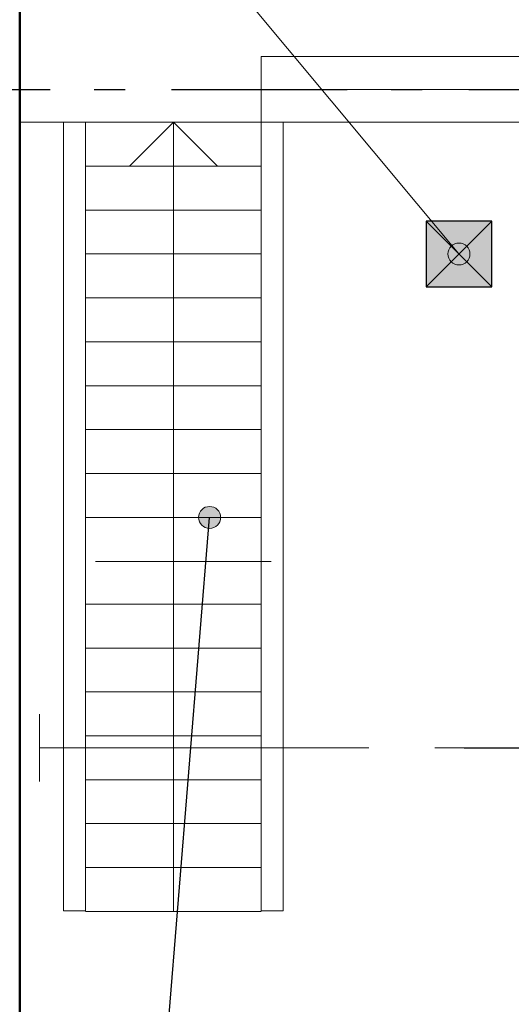
# Model space of a CAD drawing. Extents: x -29142 to 102767, y -24024 to 65882.
# Drawn here: x 77952 to 80190, y 41647 to 46132 of the extents above; entities that cross this region are included whole.
import ezdxf

# ---------------------------------------------------------------- set-up
doc = ezdxf.new("R2010")
doc.units = 0
doc.header["$MEASUREMENT"] = 0
doc.linetypes.add('Double Dashed', pattern=[2152.777767, 1500, -300, 141.111112, -211.666656])
doc.linetypes.add('Штрихштриховая', pattern=[1352.777767, 800, -200, 141.111112, -211.666656])
for name, color, linetype in [('Exterior walls', 7, 'Continuous'), ('Floors', 7, 'Continuous'), ('Колонны', 7, 'Continuous'), ('Наружные стены', 7, 'Continuous')]:
    doc.layers.add(name, color=color, linetype=linetype)
for name, color, linetype, lineweight in [('Exterior walls_Ном_пера__7', 7, 'Continuous', 20), ('Floors_Ном_пера__2', 7, 'Continuous', 13), ('Floors_Ном_пера__91', 255, 'Continuous', 20), ('Lines_Ном_пера__12', 7, 'Continuous', 20), ('Lines_Ном_пера__2', 7, 'Continuous', 13), ('Lines_Ном_пера__3', 7, 'Continuous', 20), ('Lines_Ном_пера__35', 7, 'Continuous', 20), ('Lines_Ном_пера__5', 7, 'Continuous', 25), ('Lines_Ном_пера__8', 7, 'Continuous', 20), ('Колонны_Ном_пера__5', 7, 'Continuous', 25), ('Колонны_Ном_пера__91', 255, 'Continuous', 20), ('Наружные стены_Ном_пера__1', 7, 'Continuous', 50), ('Наружные стены_Ном_пера__19', 7, 'Continuous', 25), ('Наружные стены_Ном_пера__2', 7, 'Continuous', 13), ('Наружные стены_Ном_пера__7', 7, 'Continuous', 20)]:
    doc.layers.add(name, color=color, linetype=linetype, lineweight=lineweight)
doc.linetypes.add('Circles', pattern='A,0,[1,01_TC_0600_AQ_D_01_011.Shx,S=6.349206,R=0,X=0,Y=0],-800,0', length=800)

# ---------------------------------------------------------------- blocks, each defined once
blk = doc.blocks.new('Перекрытие_5', base_point=(77951.7, 51664.5))
at = {"layer": 'Floors_Ном_пера__91', "linetype": 'Continuous', "flags": 128}
blk.add_lwpolyline([(77951.7, 51664.5), (96001.8, 51664.5), (96001.8, 45664.5), (77951.7, 45664.5)], close=True, dxfattribs=at)
blk = doc.blocks.new('Перекрытие_7', base_point=(77951.7, 45664.5))
at = {"layer": 'Floors_Ном_пера__2', "linetype": 'Continuous', "flags": 128}
blk.add_lwpolyline([(77951.7, 45664.5), (96001.8, 45664.5), (96001.8, 39614.5), (77951.7, 39614.5)], close=True, dxfattribs=at)
blk = doc.blocks.new('Стена_294', base_point=(96001.8, 45814.5))
at = {"layer": 'Наружные стены_Ном_пера__2', "linetype": 'Continuous'}
for p, q in [((83601.7, 45964.5), (79051.7, 45964.5)), ((79051.7, 45964.5), (79051.7, 45664.5)), ((79051.7, 45664.5), (83601.7, 45664.5))]:
    blk.add_line(p, q, dxfattribs=at)
blk = doc.blocks.new('Стена_298', base_point=(78251.7, 42072.3))
at = {"layer": 'Exterior walls_Ном_пера__7', "linetype": 'Continuous'}
for p, q in [((78251.7, 45664.5), (78151.7, 45664.5)), ((78151.7, 45664.5), (78151.7, 42072.3)), ((78251.7, 42072.3), (78251.7, 45664.5)), ((78151.7, 42072.3), (78251.7, 42072.3))]:
    blk.add_line(p, q, dxfattribs=at)
blk = doc.blocks.new('Стена_299', base_point=(79151.7, 42072.3))
at = {"layer": 'Exterior walls_Ном_пера__7', "linetype": 'Continuous'}
for p, q in [((79151.7, 45664.5), (79051.7, 45664.5)), ((79051.7, 45664.5), (79051.7, 42072.3)), ((79151.7, 42072.3), (79151.7, 45664.5)), ((79051.7, 42072.3), (79151.7, 42072.3))]:
    blk.add_line(p, q, dxfattribs=at)
blk = doc.blocks.new('Колонна_146', base_point=(79951.7, 45064.5))
at = {"layer": 'Колонны_Ном_пера__91', "linetype": 'Continuous'}
blk.add_hatch(color=256, dxfattribs=at).paths.add_polyline_path([(80101.7, 45214.5), (79801.7, 45214.5), (79801.7, 44914.5), (80101.7, 44914.5)], flags=0)
at = {"layer": 'Колонны_Ном_пера__5', "linetype": 'Continuous'}
for p, q in [((80101.7, 45214.5), (79801.7, 44914.5)), ((79801.7, 45214.5), (80101.7, 44914.5))]:
    blk.add_line(p, q, dxfattribs=at)
at = {"layer": 'Колонны_Ном_пера__5', "linetype": 'Continuous', "flags": 128}
blk.add_lwpolyline([(80101.7, 45214.5), (79801.7, 45214.5), (79801.7, 44914.5), (80101.7, 44914.5)], close=True, dxfattribs=at)
blk = doc.blocks.new('Линия_2034', base_point=(78651.7, 42069.7))
at = {"layer": 'Наружные стены_Ном_пера__2', "linetype": 'Continuous'}
for q in [(78451.7, 45464.5), (78851.7, 45464.5)]:
    blk.add_line((78651.7, 45664.5), q, dxfattribs=at)
at = {"layer": 'Наружные стены_Ном_пера__7', "linetype": 'Continuous'}
blk.add_line((78651.7, 42069.7), (78651.7, 45664.5), dxfattribs=at)
blk = doc.blocks.new('Линия_4237', base_point=(29543.1, 45814.5))
at = {"layer": 'Наружные стены_Ном_пера__19', "linetype": 'Штрихштриховая'}
blk.add_line((29943.1, 45814.5), (96500.9, 45814.5), dxfattribs=at)

msp = doc.modelspace()

# ---------------------------------------------------------------- hatches: boundary and pattern name
at = {"layer": 'Lines_Ном_пера__12', "linetype": 'Continuous'}
for points in [[(80001.7, 45064.5), (79997.9, 45083.6), (79987.1, 45099.8), (79970.8, 45110.7), (79951.7, 45114.5), (79932.6, 45110.7), (79916.3, 45099.8), (79905.5, 45083.6), (79901.7, 45064.5), (79905.5, 45045.4), (79916.3, 45029.1), (79932.6, 45018.3), (79951.7, 45014.5), (79970.8, 45018.3), (79987.1, 45029.1), (79997.9, 45045.4)], [(78866.3, 43864.5), (78862.5, 43883.6), (78851.6, 43899.8), (78835.4, 43910.7), (78816.3, 43914.5), (78797.1, 43910.7), (78780.9, 43899.8), (78770.1, 43883.6), (78766.3, 43864.5), (78770.1, 43845.4), (78780.9, 43829.1), (78797.1, 43818.3), (78816.3, 43814.5), (78835.4, 43818.3), (78851.6, 43829.1), (78862.5, 43845.4)]]:
    msp.add_hatch(color=256, dxfattribs=at).paths.add_polyline_path(points, flags=0)

# ---------------------------------------------------------------- linework, layer by layer
at = {"color": 1}
msp.add_line((79975.1, 42814.5), (88809, 42814.5), dxfattribs=at)
at = {"layer": 'Lines_Ном_пера__12', "linetype": 'Continuous'}
for centre in [(79951.7, 45064.5), (78816.3, 43864.5)]:
    msp.add_circle(centre, 50, dxfattribs=at)
at = {"layer": 'Lines_Ном_пера__2', "linetype": 'Circles'}
msp.add_line((79051.7, 45814.5), (83601.7, 45814.5), dxfattribs=at)
at = {"layer": 'Lines_Ном_пера__2', "linetype": 'Double Dashed'}
msp.add_line((78041.9, 42814.5), (95652.4, 42814.5), dxfattribs=at)
at = {"layer": 'Lines_Ном_пера__3', "linetype": 'Штрихштриховая'}
msp.add_line((78041.9, 42967.6), (78041.9, 42661.4), dxfattribs=at)
at = {"layer": 'Lines_Ном_пера__35', "linetype": 'Continuous'}
msp.add_line((78306, 47038.6), (79951.7, 45064.5), dxfattribs=at)
at = {"layer": 'Lines_Ном_пера__5', "linetype": 'Continuous'}
msp.add_line((78544.4, 40518.6), (78816.3, 43864.5), dxfattribs=at)
at = {"layer": 'Lines_Ном_пера__8', "linetype": 'Continuous'}
for p, q in [((78008, 45664.5), (79051.7, 45664.5)), ((78251.7, 45464.5), (79051.7, 45464.5)), ((78251.7, 45264.5), (79051.7, 45264.5)), ((78251.7, 45064.5), (79051.7, 45064.5)), ((78251.7, 44864.5), (79051.7, 44864.5)), ((78251.7, 44664.5), (79051.7, 44664.5)), ((78251.7, 44464.5), (79051.7, 44464.5)), ((78251.7, 44264.5), (79051.7, 44264.5)), ((78251.7, 44064.5), (79051.7, 44064.5)), ((78251.7, 43864.5), (79051.7, 43864.5)), ((78297, 43664.5), (79097, 43664.5)), ((78251.7, 43469.7), (79051.7, 43469.7)), ((78251.7, 43269.7), (79051.7, 43269.7)), ((78251.7, 43069.7), (79051.7, 43069.7)), ((78251.7, 42869.7), (79051.7, 42869.7)), ((78251.7, 42669.7), (79051.7, 42669.7)), ((78251.7, 42469.7), (79051.7, 42469.7)), ((78251.7, 42269.7), (79051.7, 42269.7)), ((78251.7, 42069.7), (79051.7, 42069.7))]:
    msp.add_line(p, q, dxfattribs=at)
at = {"layer": 'Наружные стены_Ном_пера__1', "linetype": 'Continuous'}
msp.add_line((77951.7, 39614.5), (77951.7, 50314.5), dxfattribs=at)
at = {"layer": 'Наружные стены_Ном_пера__2', "linetype": 'Continuous'}
for p, q in [((78251.7, 45664.5), (78251.7, 42072.3)), ((79051.7, 45689.5), (79051.7, 42097.3))]:
    msp.add_line(p, q, dxfattribs=at)

# ---------------------------------------------------------------- block references
at = {"layer": 'Exterior walls'}
for name, p in [('Стена_298', (78251.7, 42072.3)), ('Стена_299', (79151.7, 42072.3))]:
    msp.add_blockref(name, p, dxfattribs=at)
at = {"layer": 'Floors', "linetype": 'Continuous'}
for name, p in [('Перекрытие_5', (77951.7, 51664.5)), ('Перекрытие_7', (77951.7, 45664.5))]:
    msp.add_blockref(name, p, dxfattribs=at)
at = {"layer": 'Колонны'}
msp.add_blockref('Колонна_146', (79951.7, 45064.5), dxfattribs=at)
at = {"layer": 'Наружные стены', "linetype": 'Штрихштриховая'}
msp.add_blockref('Линия_4237', (29543.1, 45814.5), dxfattribs=at)
at = {"layer": 'Наружные стены'}
msp.add_blockref('Стена_294', (96001.8, 45814.5), dxfattribs=at)
at = {"layer": 'Наружные стены', "linetype": 'Continuous'}
msp.add_blockref('Линия_2034', (78651.7, 42069.7), dxfattribs=at)

doc.saveas('drawing.dxf')
